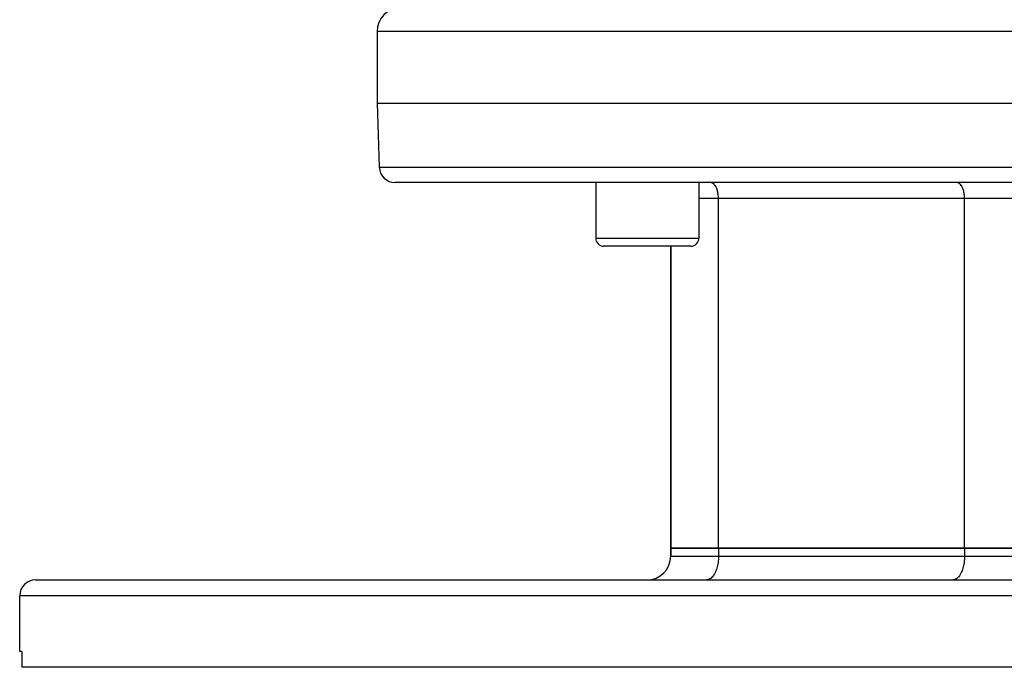
# Model space of a CAD drawing. Extents: x 24 to 1254, y -732 to 196.
# Drawn here: x 373 to 497, y -732 to -650 of the extents above; entities that cross this region are included whole.
import ezdxf

# ---------------------------------------------------------------- set-up
doc = ezdxf.new("R2010")
doc.units = 0
doc.linetypes.add('DASHED', pattern=[11.05, 8.7, -2.35])
doc.layers.get('0').update_dxf_attribs({"linetype": 'CONTINUOUS'})
doc.layers.add('NEVIDI', color=4, linetype='DASHED')

msp = doc.modelspace()

# ---------------------------------------------------------------- linework, layer by layer
at = {"color": 2}
for p, q in [((418.000009, -651.808313), (418.000009, -660.808313)), ((418.000009, -660.808313), (418.281812, -668.878112)), ((418.000009, -660.808313), (498.000009, -660.808313)), ((498.000009, -670.808313), (420.280594, -670.808313)), ((445.538068, -670.808313), (445.538068, -677.808313)), ((445.538068, -670.808313), (445.538068, -677.808313)), ((458.538068, -670.808313), (458.538068, -677.808313)), ((458.538068, -670.808313), (458.538068, -677.808313)), ((457.538068, -678.808313), (446.538068, -678.808313)), ((455.000009, -678.808313), (455.000009, -716.808313)), ((455.000009, -716.808313), (455.000009, -678.808313)), ((455.000009, -717.808313), (455.000009, -716.808313)), ((455.000009, -716.808313), (461.000009, -716.808313)), ((455.000009, -716.808313), (455.000009, -717.808313)), ((461.000009, -716.808313), (455.000009, -716.808313)), ((461.000009, -716.808313), (492.000009, -716.808313)), ((492.000009, -716.808313), (461.000009, -716.808313)), ((492.000009, -716.808313), (504.000009, -716.808313)), ((504.000009, -716.808313), (492.000009, -716.808313)), ((375.000009, -720.808313), (621.000009, -720.808313)), ((457.626942, -720.817139), (457.626942, -720.815904)), ((373.000009, -729.808313), (373.000009, -722.808313)), ((373.000009, -729.808313), (373.000009, -722.808313)), ((373.256009, -729.808313), (373.000009, -729.808313)), ((373.256009, -729.808313), (373.256009, -731.808313)), ((622.744009, -731.808313), (373.256009, -731.808313))]:
    msp.add_line(p, q, dxfattribs=at)
for centre, radius, start, end in [((421.000009, -651.808313), 3, 90, 180), ((420.280594, -668.808313), 2, 182, 270), ((446.538068, -677.808313), 1, 180, 270), ((457.538068, -677.808313), 1, 270, 360), ((452.000009, -717.808313), 3, 270, 360), ((375.000009, -722.808313), 2, 90, 180)]:
    msp.add_arc(centre, radius, start, end, dxfattribs=at)
at = {"layer": 'NEVIDI', "color": 7, "linetype": 'CONTINUOUS'}
for p, q in [((498.000009, -651.808313), (418.000009, -651.808313)), ((418.281812, -668.878112), (498.000009, -668.878112)), ((460.091149, -670.816637), (460.000009, -670.808313)), ((460.093888, -670.817146), (460.091149, -670.816637)), ((460.215797, -670.855433), (460.093888, -670.817146)), ((491.091149, -670.816637), (491.000009, -670.808313)), ((491.093888, -670.817146), (491.091149, -670.816637)), ((491.215744, -670.85541), (491.093888, -670.817146)), ((460.226263, -670.860177), (460.215797, -670.855433)), ((460.336972, -670.925278), (460.226263, -670.860177)), ((460.354569, -670.938247), (460.336972, -670.925278)), ((460.452817, -671.025097), (460.354569, -670.938247)), ((460.476585, -671.050047), (460.452817, -671.025097)), ((460.561438, -671.153265), (460.476585, -671.050047)), ((460.589956, -671.19343), (460.561438, -671.153265)), ((460.66114, -671.307774), (460.589956, -671.19343)), ((460.692726, -671.365895), (460.66114, -671.307774)), ((460.750322, -671.486147), (460.692726, -671.365895)), ((460.783053, -671.56438), (460.750322, -671.486147)), ((460.827533, -671.685454), (460.783053, -671.56438)), ((460.859268, -671.785233), (460.827533, -671.685454)), ((460.891617, -671.902697), (460.859268, -671.785233)), ((460.919968, -672.024286), (460.891617, -671.902697)), ((460.941526, -672.134387), (460.919968, -672.024286)), ((491.226233, -670.860163), (491.215744, -670.85541)), ((491.336972, -670.925278), (491.226233, -670.860163)), ((491.354569, -670.938247), (491.336972, -670.925278)), ((491.452834, -671.025115), (491.354569, -670.938247)), ((491.476552, -671.050011), (491.452834, -671.025115)), ((491.561438, -671.153265), (491.476552, -671.050011)), ((491.589956, -671.19343), (491.561438, -671.153265)), ((491.661092, -671.307688), (491.589956, -671.19343)), ((491.69274, -671.365922), (491.661092, -671.307688)), ((491.750322, -671.486147), (491.69274, -671.365922)), ((491.783053, -671.56438), (491.750322, -671.486147)), ((491.827533, -671.685454), (491.783053, -671.56438)), ((491.859268, -671.785233), (491.827533, -671.685454)), ((491.891621, -671.902712), (491.859268, -671.785233)), ((491.919969, -672.024292), (491.891621, -671.902712)), ((491.941526, -672.134387), (491.919969, -672.024292)), ((461.000009, -672.808313), (458.538068, -672.808313)), ((460.964165, -672.277645), (460.941526, -672.134387)), ((460.976449, -672.376737), (460.964165, -672.277645)), ((460.991008, -672.540572), (460.976449, -672.376737)), ((460.995847, -672.626032), (460.991008, -672.540572)), ((461.000009, -672.808313), (460.995847, -672.626032)), ((492.000009, -672.808313), (461.000009, -672.808313)), ((461.000009, -716.808313), (461.000009, -672.808313)), ((491.964165, -672.277645), (491.941526, -672.134387)), ((491.976449, -672.37674), (491.964165, -672.277645)), ((491.991007, -672.540569), (491.976449, -672.37674)), ((491.995847, -672.626032), (491.991007, -672.540569)), ((492.000009, -672.808313), (491.995847, -672.626032)), ((504.000009, -672.808313), (492.000009, -672.808313)), ((492.000009, -716.808313), (492.000009, -672.808313)), ((445.538068, -677.808313), (458.538068, -677.808313)), ((455.000009, -717.808313), (461.000009, -717.808313)), ((461.000009, -717.808313), (460.993762, -718.081822)), ((461.000009, -716.808313), (461.000009, -717.808313)), ((461.000009, -717.808313), (492.000009, -717.808313)), ((492.000009, -717.808313), (491.993762, -718.081822)), ((492.000009, -716.808313), (492.000009, -717.808313)), ((492.000009, -717.808313), (504.000009, -717.808313)), ((460.837426, -719.166718), (460.788869, -719.34303)), ((460.879973, -718.984236), (460.837426, -719.166718)), ((460.912293, -718.81916), (460.879973, -718.984236)), ((460.946245, -718.604303), (460.912293, -718.81916)), ((460.964678, -718.455598), (460.946245, -718.604303)), ((460.986515, -718.209803), (460.964678, -718.455598)), ((460.993762, -718.081822), (460.986515, -718.209803)), ((491.837426, -719.166718), (491.788869, -719.34303)), ((491.879973, -718.984236), (491.837426, -719.166718)), ((491.912293, -718.81916), (491.879973, -718.984236)), ((491.946245, -718.604303), (491.912293, -718.81916)), ((491.964678, -718.455598), (491.946245, -718.604303)), ((491.986515, -718.209803), (491.964678, -718.455598)), ((491.993762, -718.081822), (491.986515, -718.209803)), ((460.342125, -720.290926), (460.214867, -720.445719)), ((460.384939, -720.230625), (460.342125, -720.290926)), ((460.491658, -720.059209), (460.384939, -720.230625)), ((460.539082, -719.971945), (460.491658, -720.059209)), ((460.625456, -719.791611), (460.539082, -719.971945)), ((460.674569, -719.674226), (460.625456, -719.791611)), ((460.741315, -719.492545), (460.674569, -719.674226)), ((460.788869, -719.34303), (460.741315, -719.492545)), ((491.342125, -720.290926), (491.214867, -720.445719)), ((491.384939, -720.230625), (491.342125, -720.290926)), ((491.491658, -720.059209), (491.384939, -720.230625)), ((491.539082, -719.971945), (491.491658, -720.059209)), ((491.625456, -719.791611), (491.539082, -719.971945)), ((491.674569, -719.674226), (491.625456, -719.791611)), ((491.741315, -719.492545), (491.674569, -719.674226)), ((491.788869, -719.34303), (491.741315, -719.492545)), ((459.636763, -720.79582), (459.500009, -720.808313)), ((459.640748, -720.795079), (459.636763, -720.79582)), ((459.823651, -720.737652), (459.640748, -720.795079)), ((459.839375, -720.730525), (459.823651, -720.737652)), ((460.005432, -720.632882), (459.839375, -720.730525)), ((460.031952, -720.613335), (460.005432, -720.632882)), ((460.179211, -720.483147), (460.031952, -720.613335)), ((460.214867, -720.445719), (460.179211, -720.483147)), ((490.636763, -720.79582), (490.500009, -720.808313)), ((490.640748, -720.795079), (490.636763, -720.79582)), ((490.823651, -720.737652), (490.640748, -720.795079)), ((490.839375, -720.730525), (490.823651, -720.737652)), ((491.005432, -720.632882), (490.839375, -720.730525)), ((491.031952, -720.613335), (491.005432, -720.632882)), ((491.179211, -720.483147), (491.031952, -720.613335)), ((491.214867, -720.445719), (491.179211, -720.483147)), ((623.000009, -722.808313), (373.000009, -722.808313))]:
    msp.add_line(p, q, dxfattribs=at)

doc.saveas('drawing.dxf')
